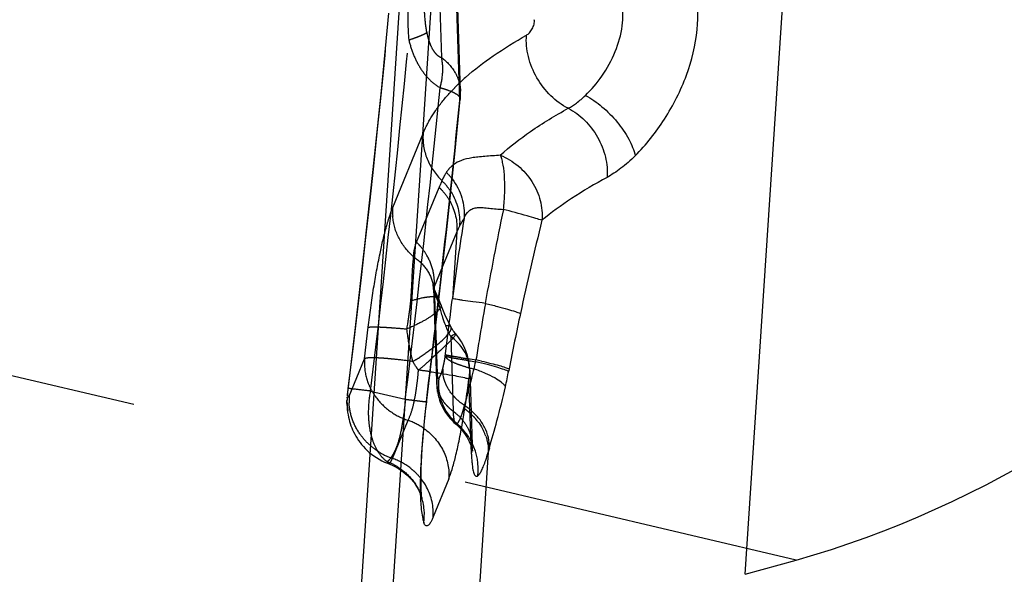
# Model space of a CAD drawing. Units: millimetres. Extents: x 0 to 420, y 0 to 297.
# Drawn here: x 388 to 395, y 161 to 165 of the extents above; entities that cross this region are included whole.
import ezdxf

# ---------------------------------------------------------------- set-up
doc = ezdxf.new("R2010")
doc.units = ezdxf.units.MM
doc.header["$LTSCALE"] = 23.1
doc.linetypes.add('DOT', pattern=[0.2, 0.1, -0.1])
doc.linetypes.add('HIDDEN', pattern=[0.2, 0.1, -0.1])
for name, color, linetype in [('607102895-000_CL', 7, 'CONTINUOUS'), ('607102895-000_HL', 7, 'CONTINUOUS'), ('DEFAULT_2', 6, 'HIDDEN')]:
    doc.layers.add(name, color=color, linetype=linetype)

msp = doc.modelspace()

# ---------------------------------------------------------------- linework, layer by layer
at = {"layer": '607102895-000_CL', "color": 9, "linetype": 'CONTINUOUS'}
for p, q in [((390.4081, 158.6735), (392.9969, 198.3065)), ((392.7658, 198.0862), (390.1951, 158.7286)), ((392.9759, 161.4659), (393.4791, 169.1687)), ((391.0373, 164.6857), (390.9789, 166.4541)), ((391.0407, 164.6945), (391.0373, 164.6857)), ((391.0407, 164.6946), (391.0407, 164.6945)), ((391.017, 163.7928), (390.9207, 163.5578)), ((391.017, 163.7928), (390.9873, 163.3384)), ((390.982, 163.2959), (390.986, 163.3275)), ((390.986, 163.3275), (390.9873, 163.3384)), ((390.9715, 163.211), (390.982, 163.2959)), ((390.9663, 163.1688), (390.9715, 163.211)), ((391.1449, 162.9099), (391.1473, 162.9232)), ((391.3724, 162.8619), (391.3696, 162.8472)), ((391.1166, 162.2832), (391.0998, 162.792)), ((390.8129, 162.6378), (390.8105, 162.6382)), ((391.1218, 162.3447), (391.1218, 162.3432)), ((391.238, 162.3235), (391.2304, 162.2963)), ((391.2304, 162.2963), (391.1031, 160.3478)), ((390.9625, 162.1144), (390.8565, 161.8554)), ((390.7735, 162.0029), (390.7737, 162.0024))]:
    msp.add_line(p, q, dxfattribs=at)
at = {"layer": '607102895-000_CL', "color": 10, "linetype": 'CONTINUOUS'}
for p, q in [((391.0424, 164.7471), (390.9837, 166.5258)), ((391.0029, 164.321), (391.0407, 164.6945)), ((390.9486, 163.809), (391.0029, 164.321)), ((390.8907, 163.293), (390.9486, 163.809)), ((390.9089, 163.2996), (390.8982, 163.3277)), ((390.8075, 162.5923), (390.8907, 163.293)), ((390.9176, 163.2759), (390.9093, 163.2996)), ((390.9354, 163.231), (390.9176, 163.2759)), ((390.9551, 163.1878), (390.9354, 163.231)), ((390.978, 163.1449), (390.9551, 163.1878)), ((391.105, 162.8535), (391.1218, 162.3447)), ((391.1218, 162.3432), (391.122, 162.3387)), ((392.9759, 161.4659), (393.3218, 161.5628))]:
    msp.add_line(p, q, dxfattribs=at)
for points in [[(391.0104, 163.0987), (391.0046, 163.1058), (390.9989, 163.1132), (390.9933, 163.1209), (390.988, 163.1288), (390.9829, 163.1368), (390.978, 163.1449)], [(390.7759, 162.1865), (390.7775, 162.2282), (390.7797, 162.2734), (390.7826, 162.3207), (390.7861, 162.3704), (390.7903, 162.423), (390.7952, 162.4766), (390.8008, 162.5316), (390.8075, 162.5923)], [(391.1228, 162.3096), (391.1237, 162.3055), (391.1241, 162.3033), (391.1239, 162.3051), (391.1234, 162.3116), (391.1227, 162.3226), (391.122, 162.3387)], [(390.7747, 162.0853), (390.7746, 162.1155), (390.775, 162.149), (390.7759, 162.1865)], [(390.781, 161.9785), (390.7811, 161.9779), (390.7806, 161.9808), (390.7796, 161.9885), (390.7784, 162.0002), (390.7772, 162.0158), (390.7761, 162.0355), (390.7752, 162.0586), (390.7747, 162.0853)], [(390.7737, 162.0024), (390.7754, 161.9976), (390.779, 161.9863), (390.7807, 161.9798), (390.781, 161.9785)]]:
    msp.add_lwpolyline(points, dxfattribs=at)
at = {"layer": '607102895-000_CL', "color": 9, "linetype": 'CONTINUOUS'}
for centre, radius, start, end in [((392.1284, 163.6556), 1.5851, 131.54276, 133.40622), ((390.7763, 164.7383), 0.2662, 348.59993, 1.87204), ((302.7908, 173.4236), 88.678, 353.014188, 354.345193), ((410.2057, 159.9705), 19.2863, 168.10807, 170.03912), ((407.7899, 161.1811), 16.9405, 170.82004, 172.68385), ((413.1301, 158.5677), 22.1784, 166.16583, 167.84307), ((391.4277, 163.6218), 0.4449, 151.87201, 157.40065), ((390.7757, 163.3664), 0.1585, 314.46891, 317.58818), ((392.2258, 163.6315), 1.3714, 195.75874, 197.33817), ((427.2865, 157.101), 36.6052, 170.24001, 170.64547), ((408.5035, 159.5693), 17.4446, 167.85888, 169.12058), ((391.697, 163.4538), 0.8135, 200.32125, 201.54862), ((427.8043, 157.0157), 37.13, 170.64538, 170.84508), ((403.181, 149.7225), 18.0726, 132.82777, 133.02956), ((392.508, 172.957), 10.1256, 261.9753, 262.27694), ((392.1029, 169.5277), 6.6867, 261.35158, 261.76608), ((389.5616, 163.2365), 1.617, 346.56756, 348.34831), ((389.9925, 157.8377), 5.215, 76.79651, 77.20687), ((390.8375, 162.8447), 0.2675, 348.62604, 1.86478), ((391.4244, 164.0716), 1.2451, 255.28992, 256.52837), ((388.733, 163.4153), 2.4643, 346.67035, 346.99942), ((387.9658, 163.5063), 3.467, 347.22421, 349.04034), ((382.0821, 163.9589), 9.0929, 352.11809, 352.6266), ((390.8311, 162.2466), 0.4176, 44.46796, 47.10471), ((390.8431, 162.2583), 0.4008, 38.59346, 44.47581), ((390.8752, 162.2925), 0.3727, 33.47627, 39.58517), ((390.9003, 162.3088), 0.3427, 27.04498, 33.52153), ((390.9019, 162.2964), 0.3305, 19.2702, 25.95894), ((390.8543, 162.3361), 0.2675, 348.59934, 1.51642), ((390.858, 162.336), 0.2639, 1.88633, 4.0477), ((390.7621, 162.1795), 0.4007, 353.73307, 26.11272), ((392.4061, 162.3256), 1.2902, 181.88175, 182.78183), ((392.1681, 162.3142), 1.0519, 182.79343, 183.90644), ((391.9372, 162.2987), 0.8205, 183.9234, 185.34048), ((390.4623, 161.8689), 0.3977, 28.5006, 38.15358), ((390.4182, 161.8723), 0.3785, 4.68616, 20.1157), ((391.8153, 162.0189), 1.0454, 184.09723, 186.21392), ((390.4132, 161.8721), 0.3836, 351.69683, 4.65731)]:
    msp.add_arc(centre, radius, start, end, dxfattribs=at)
at = {"layer": '607102895-000_CL', "color": 10, "linetype": 'CONTINUOUS'}
for centre, radius, start, end in [((390.6422, 164.7339), 0.4004, 354.36459, 1.88666), ((390.7063, 162.8403), 0.3989, 1.89392, 40.38512)]:
    msp.add_arc(centre, radius, start, end, dxfattribs=at)
msp.add_ellipse((393.6755, 166.9776), major_axis=(4.2508, 4.7529), ratio=0.706821, start_param=-2.304923, end_param=-0.943566, dxfattribs=at)
at = {"layer": '607102895-000_CL', "color": 9, "linetype": 'CONTINUOUS'}
for points, knots in [([(392.2284, 164.3092), (392.3036, 164.384), (392.4394, 164.5564), (392.5855, 164.8477), (392.6615, 165.153), (392.6559, 165.3576), (392.6353, 165.4498)], [0, 0, 0, 0, 0.253758, 0.520245, 0.773977, 1, 1, 1, 1]), ([(391.8901, 164.7192), (391.9317, 164.7591), (392.01, 164.8522), (392.0984, 165.0119), (392.1479, 165.1851), (392.1453, 165.3035), (392.1319, 165.3568)], [0, 0, 0, 0, 0.244127, 0.511571, 0.767306, 1, 1, 1, 1]), ([(391.4902, 165.1285), (391.4977, 165.1332), (391.5129, 165.1457), (391.5303, 165.1717), (391.5425, 165.2016), (391.5449, 165.2238), (391.5429, 165.2337)], [0, 0, 0, 0, 0.214477, 0.474039, 0.754568, 1, 1, 1, 1]), ([(391.0772, 164.842), (391.1364, 164.8946), (391.2698, 164.9971), (391.413, 165.0852), (391.4902, 165.1285)], [0, 0, 0, 0, 0.472002, 1, 1, 1, 1]), ([(391.7738, 164.6319), (391.7302, 164.6534), (391.648, 164.7138), (391.555, 164.8357), (391.497, 164.978), (391.4866, 165.0799), (391.4902, 165.1285)], [0, 0, 0, 0, 0.242177, 0.499221, 0.756568, 1, 1, 1, 1]), ([(391.7737, 164.6316), (391.793, 164.6421), (391.8338, 164.669), (391.8708, 164.7008), (391.8901, 164.7192)], [0, 0, 0, 0, 0.451594, 1, 1, 1, 1]), ([(391.8901, 164.7192), (391.9302, 164.6978), (392.0079, 164.6433), (392.1072, 164.5426), (392.174, 164.446), (392.2114, 164.3668), (392.224, 164.328), (392.2284, 164.3092)], [0, 0, 0, 0, 0.250886, 0.518455, 0.776073, 0.893479, 1, 1, 1, 1]), ([(391.0392, 164.7037), (391.0395, 164.703), (391.0405, 164.7001), (391.0409, 164.6969), (391.0407, 164.6946)], [0, 0, 0, 0, 0.26423, 1, 1, 1, 1]), ([(391.3125, 164.3124), (391.3769, 164.3713), (391.5256, 164.4862), (391.6861, 164.5834), (391.7737, 164.6316)], [0, 0, 0, 0, 0.466163, 1, 1, 1, 1]), ([(391.7737, 164.6316), (391.8145, 164.6113), (391.8913, 164.554), (391.978, 164.4386), (392.0317, 164.3041), (392.0412, 164.2082), (392.0377, 164.1623)], [0, 0, 0, 0, 0.241358, 0.498315, 0.756199, 1, 1, 1, 1]), ([(391.3125, 164.3124), (391.2773, 164.3102), (391.2266, 164.307), (391.162, 164.301), (391.1085, 164.2942), (391.0512, 164.2811), (391.0111, 164.2606), (390.9949, 164.2487)], [0, 0, 0, 0, 0.322552, 0.464598, 0.594195, 0.815924, 1, 1, 1, 1]), ([(391.3125, 164.3124), (391.3162, 164.3026), (391.3229, 164.2808), (391.3335, 164.2295), (391.3408, 164.1534), (391.3413, 164.0527), (391.3363, 163.9816), (391.3325, 163.945)], [0, 0, 0, 0, 0.084837, 0.184616, 0.42354, 0.701815, 1, 1, 1, 1]), ([(391.3125, 164.3124), (391.3559, 164.2953), (391.4382, 164.2457), (391.5173, 164.1557), (391.5621, 164.0721), (391.5926, 163.9852), (391.5991, 163.9155), (391.595, 163.8709)], [0, 0, 0, 0, 0.250784, 0.506392, 0.63368, 0.759002, 1, 1, 1, 1]), ([(392.2284, 164.3092), (392.2127, 164.2936), (392.1813, 164.2643), (392.1333, 164.2243), (392.0856, 164.1905), (392.0534, 164.1713), (392.0377, 164.1623)], [0, 0, 0, 0, 0.274343, 0.5338, 0.775314, 1, 1, 1, 1]), ([(390.9855, 164.1516), (391.0147, 164.1133), (391.0597, 164.0272), (391.0704, 163.9303), (391.0664, 163.8837)], [0, 0, 0, 0, 0.507682, 1, 1, 1, 1]), ([(392.0377, 164.1623), (391.9548, 164.1176), (391.8021, 164.0279), (391.6585, 163.9239), (391.595, 163.8709)], [0, 0, 0, 0, 0.53228, 1, 1, 1, 1]), ([(390.9765, 164.0651), (390.9985, 164.0303), (391.0316, 163.9544), (391.0387, 163.8716), (391.0354, 163.8316)], [0, 0, 0, 0, 0.505896, 1, 1, 1, 1]), ([(390.9694, 164.0015), (390.9873, 163.9698), (391.0141, 163.9016), (391.0198, 163.8284), (391.017, 163.7928)], [0, 0, 0, 0, 0.505383, 1, 1, 1, 1]), ([(391.0664, 163.8837), (391.0737, 163.903), (391.0901, 163.931), (391.1267, 163.952), (391.1597, 163.9588), (391.1973, 163.9574), (391.2388, 163.9522), (391.2844, 163.9474), (391.3161, 163.9454), (391.3325, 163.945)], [0, 0, 0, 0, 0.206177, 0.306399, 0.415396, 0.540084, 0.681415, 0.835762, 1, 1, 1, 1]), ([(391.595, 163.8709), (391.5814, 163.8753), (391.5478, 163.8855), (391.4604, 163.9105), (391.3864, 163.9306), (391.3325, 163.945)], [0, 0, 0, 0, 0.157685, 0.386039, 1, 1, 1, 1]), ([(391.0664, 163.8837), (391.0635, 163.8794), (391.0526, 163.8624), (391.0425, 163.8448), (391.0354, 163.8316)], [0, 0, 0, 0, 0.255729, 1, 1, 1, 1]), ([(390.8913, 163.3159), (390.8925, 163.3154), (390.8967, 163.3134), (390.9007, 163.3109), (390.9032, 163.3086)], [0, 0, 0, 0, 0.275497, 1, 1, 1, 1]), ([(390.9032, 163.3086), (390.9039, 163.308), (390.9064, 163.3054), (390.9083, 163.3022), (390.9092, 163.2997)], [0, 0, 0, 0, 0.264444, 1, 1, 1, 1]), ([(391.2111, 163.3064), (391.1831, 163.31), (391.1322, 163.3167), (391.0724, 163.3249), (391.0336, 163.3306), (391.0127, 163.3337), (390.9979, 163.3362), (390.9901, 163.3377), (390.9873, 163.3384)], [0, 0, 0, 0, 0.375217, 0.681248, 0.80092, 0.894917, 0.961693, 1, 1, 1, 1]), ([(390.9092, 163.2996), (390.9101, 163.2969), (390.911, 163.2887), (390.9051, 163.2743), (390.8974, 163.2647), (390.8927, 163.2595)], [0, 0, 0, 0, 0.189145, 0.533731, 1, 1, 1, 1]), ([(391.2111, 163.3064), (391.2383, 163.2997), (391.2886, 163.2869), (391.3567, 163.2685), (391.4089, 163.2529), (391.4379, 163.2431), (391.449, 163.2383)], [0, 0, 0, 0, 0.339469, 0.62942, 0.853415, 1, 1, 1, 1]), ([(390.8574, 163.0061), (390.875, 163.0195), (390.9062, 163.0445), (390.9447, 163.0805), (390.9678, 163.1076), (390.9777, 163.126), (390.9798, 163.1339), (390.9798, 163.1373)], [0, 0, 0, 0, 0.363691, 0.656692, 0.868693, 0.943649, 1, 1, 1, 1]), ([(390.9579, 163.1539), (390.9566, 163.154), (390.951, 163.1542), (390.9454, 163.1538), (390.9411, 163.1534)], [0, 0, 0, 0, 0.224573, 1, 1, 1, 1]), ([(390.978, 163.1449), (390.9772, 163.1462), (390.9721, 163.152), (390.9639, 163.1534), (390.9579, 163.1539)], [0, 0, 0, 0, 0.203288, 1, 1, 1, 1]), ([(390.9798, 163.1373), (390.9798, 163.138), (390.9797, 163.1406), (390.9789, 163.1432), (390.978, 163.1449)], [0, 0, 0, 0, 0.267862, 1, 1, 1, 1]), ([(390.9873, 163.0665), (390.9846, 163.0636), (390.9721, 163.0502), (390.9592, 163.0374), (390.9488, 163.0274)], [0, 0, 0, 0, 0.213061, 1, 1, 1, 1]), ([(390.9756, 163.0828), (390.9796, 163.0852), (390.9869, 163.0895), (390.9965, 163.095), (391.0033, 163.0983), (391.0072, 163.0998), (391.0087, 163.0998)], [0, 0, 0, 0, 0.381697, 0.676076, 0.881727, 1, 1, 1, 1]), ([(391.01, 163.0993), (391.0108, 163.0984), (391.0092, 163.0939), (391.0053, 163.0879), (390.9975, 163.0778), (390.9911, 163.0706), (390.9873, 163.0665)], [0, 0, 0, 0, 0.087143, 0.278505, 0.583092, 1, 1, 1, 1]), ([(391.1049, 162.8535), (391.1043, 162.8739), (391.098, 162.9152), (391.0664, 162.9945), (391.0228, 163.0451), (390.989, 163.0725)], [0, 0, 0, 0, 0.241336, 0.486588, 1, 1, 1, 1]), ([(390.9488, 163.0274), (390.9448, 163.0235), (390.9271, 163.0066), (390.9091, 162.9899), (390.8953, 162.977)], [0, 0, 0, 0, 0.22766, 1, 1, 1, 1]), ([(391.3689, 162.8436), (391.3648, 162.8458), (391.3549, 162.8503), (391.3287, 162.8602), (391.2845, 162.874), (391.2199, 162.8917), (391.1716, 162.9036), (391.1453, 162.9099)], [0, 0, 0, 0, 0.058856, 0.139177, 0.360448, 0.65259, 1, 1, 1, 1]), ([(391.1837, 162.9148), (391.2058, 162.9096), (391.2463, 162.8998), (391.3006, 162.8856), (391.3415, 162.8735), (391.364, 162.8658), (391.3724, 162.8619)], [0, 0, 0, 0, 0.347626, 0.637848, 0.858332, 1, 1, 1, 1]), ([(390.8377, 162.8421), (390.8676, 162.8378), (390.9227, 162.8294), (390.9965, 162.8169), (391.0471, 162.8071), (391.077, 162.7999), (391.0882, 162.7967), (391.0928, 162.7951)], [0, 0, 0, 0, 0.34925, 0.644005, 0.865549, 0.944271, 1, 1, 1, 1]), ([(391.1081, 162.7561), (391.11, 162.7634), (391.1178, 162.7937), (391.1254, 162.824), (391.1309, 162.8471)], [0, 0, 0, 0, 0.240901, 1, 1, 1, 1]), ([(391.3471, 162.7404), (391.3443, 162.7454), (391.3363, 162.7556), (391.3131, 162.7767), (391.2712, 162.8032), (391.2083, 162.8335), (391.1603, 162.8518), (391.1341, 162.8609)], [0, 0, 0, 0, 0.069601, 0.155741, 0.378906, 0.664596, 1, 1, 1, 1]), ([(391.0928, 162.7951), (391.0935, 162.7948), (391.0959, 162.7939), (391.0983, 162.7929), (391.0998, 162.792)], [0, 0, 0, 0, 0.307413, 1, 1, 1, 1]), ([(391.0559, 162.4968), (391.0589, 162.5141), (391.0709, 162.5857), (391.0815, 162.6575), (391.0891, 162.712)], [0, 0, 0, 0, 0.241708, 1, 1, 1, 1]), ([(391.238, 162.3235), (391.2555, 162.3851), (391.2946, 162.5231), (391.3295, 162.6622), (391.3469, 162.7396)], [0, 0, 0, 0, 0.446405, 1, 1, 1, 1]), ([(390.8105, 162.6382), (390.8002, 162.5526), (390.7837, 162.3906), (390.7732, 162.228), (390.7706, 162.1514)], [0, 0, 0, 0, 0.529488, 1, 1, 1, 1]), ([(391.1624, 162.5299), (391.1588, 162.5343), (391.1439, 162.5516), (391.1275, 162.5676), (391.1145, 162.5789)], [0, 0, 0, 0, 0.246473, 1, 1, 1, 1]), ([(391.1564, 162.5084), (391.1606, 162.5031), (391.1766, 162.4818), (391.1904, 162.4589), (391.1991, 162.4411)], [0, 0, 0, 0, 0.254393, 1, 1, 1, 1]), ([(390.7937, 162.4567), (390.8215, 162.437), (390.8722, 162.3911), (390.9285, 162.3066), (390.9609, 162.2123), (390.965, 162.1464), (390.9625, 162.1143)], [0, 0, 0, 0, 0.257044, 0.509596, 0.75727, 1, 1, 1, 1]), ([(390.9625, 162.1144), (390.971, 162.135), (390.9878, 162.1844), (391.0108, 162.2703), (391.0342, 162.3769), (391.0486, 162.4549), (391.0559, 162.4968)], [0, 0, 0, 0, 0.169927, 0.396135, 0.676316, 1, 1, 1, 1]), ([(391.2383, 162.3244), (391.2391, 162.348), (391.234, 162.3968), (391.2168, 162.4426), (391.2055, 162.4646)], [0, 0, 0, 0, 0.488723, 1, 1, 1, 1]), ([(391.2139, 162.4055), (391.217, 162.3966), (391.2276, 162.3612), (391.2316, 162.3238), (391.2304, 162.2963)], [0, 0, 0, 0, 0.255605, 1, 1, 1, 1]), ([(391.1603, 162.1356), (391.165, 162.1394), (391.1745, 162.1508), (391.1871, 162.1733), (391.2007, 162.2046), (391.2092, 162.2286), (391.2137, 162.242)], [0, 0, 0, 0, 0.150349, 0.363628, 0.646608, 1, 1, 1, 1]), ([(391.2137, 162.242), (391.2151, 162.2462), (391.221, 162.2642), (391.2264, 162.2823), (391.2304, 162.2963)], [0, 0, 0, 0, 0.233507, 1, 1, 1, 1]), ([(391.1203, 162.2224), (391.1217, 162.207), (391.1243, 162.1858), (391.1302, 162.1605), (391.1349, 162.1474), (391.14, 162.1381), (391.1463, 162.1323), (391.154, 162.1315), (391.1583, 162.1341), (391.1603, 162.1356)], [0, 0, 0, 0, 0.422385, 0.581759, 0.707399, 0.801698, 0.870824, 0.929758, 1, 1, 1, 1]), ([(390.7706, 162.1514), (390.7693, 162.113), (390.7681, 162.0439), (390.7704, 161.9747), (390.7726, 161.9442)], [0, 0, 0, 0, 0.557221, 1, 1, 1, 1]), ([(390.8565, 161.8554), (390.8591, 161.89), (390.854, 161.9611), (390.8287, 162.0276), (390.8118, 162.0587)], [0, 0, 0, 0, 0.494803, 1, 1, 1, 1]), ([(390.7761, 161.9058), (390.7779, 161.8888), (390.7821, 161.8588), (390.7888, 161.8293), (390.7928, 161.8167)], [0, 0, 0, 0, 0.564486, 1, 1, 1, 1]), ([(390.8565, 161.8554), (390.8534, 161.8479), (390.8476, 161.8346), (390.8384, 161.8173), (390.8297, 161.8047), (390.8215, 161.7966), (390.8126, 161.7931), (390.804, 161.7965), (390.7976, 161.8051), (390.7944, 161.8124), (390.7928, 161.8167)], [0, 0, 0, 0, 0.219594, 0.398235, 0.536384, 0.638078, 0.712546, 0.782078, 0.873228, 1, 1, 1, 1])]:
    msp.add_open_spline(points, degree=3, knots=knots, dxfattribs=at)
msp.add_open_spline([(390.9167, 163.2228), (390.9221, 163.2055), (390.9279, 163.1883), (390.9342, 163.1713)], degree=3, dxfattribs=at)
at = {"layer": '607102895-000_HL', "color": 6, "linetype": 'HIDDEN'}
for p, q in [((390.8551, 163.4368), (390.8562, 163.4312)), ((390.8571, 163.429), (390.856, 163.433)), ((390.859, 163.4231), (390.8571, 163.429)), ((390.8581, 163.411), (390.8791, 162.7748)), ((390.8733, 163.3843), (390.8687, 163.3957)), ((390.8982, 163.3277), (390.8934, 163.339)), ((390.3271, 163.1418), (390.2763, 162.7192)), ((390.8848, 162.8132), (390.8823, 162.7957)), ((390.2752, 162.7091), (390.275, 162.7063)), ((390.2763, 162.7192), (390.2752, 162.7091)), ((390.2775, 162.7288), (390.28, 162.7284)), ((390.8857, 162.7077), (390.8878, 162.696)), ((390.2717, 162.6493), (390.2715, 162.6444)), ((390.2717, 162.6495), (390.2716, 162.6473)), ((390.2718, 162.6517), (390.2717, 162.6495)), ((390.2717, 162.6498), (390.2718, 162.6505)), ((390.2725, 162.6726), (390.2722, 162.6682)), ((390.2724, 162.6718), (390.2724, 162.672)), ((390.8878, 162.696), (390.8908, 162.682)), ((390.8908, 162.682), (390.8948, 162.6664)), ((390.2722, 162.6234), (390.2719, 162.6197)), ((390.2723, 162.6033), (390.2737, 162.5877)), ((390.2734, 162.6136), (390.2724, 162.6218)), ((390.2737, 162.5877), (390.2761, 162.5671)), ((390.2761, 162.5671), (390.2791, 162.549)), ((390.2791, 162.549), (390.2821, 162.533)), ((390.9979, 162.497), (391.0081, 162.488)), ((390.3827, 162.3339), (390.3954, 162.3204)), ((390.6218, 162.1845), (390.6531, 162.1629))]:
    msp.add_line(p, q, dxfattribs=at)
for points in [[(390.5545, 165.2782), (390.503, 164.7494), (390.4478, 164.2164), (390.3891, 163.6798), (390.3271, 163.1418)], [(390.856, 163.433), (390.8555, 163.4348), (390.8556, 163.4341), (390.8564, 163.4304), (390.8567, 163.4287)], [(390.8562, 163.4312), (390.8567, 163.4284), (390.857, 163.4262), (390.8573, 163.4235), (390.8576, 163.4201), (390.8579, 163.4166), (390.8581, 163.4129)], [(390.8687, 163.3957), (390.8648, 163.406), (390.8615, 163.4154), (390.859, 163.4231)], [(390.8932, 163.3386), (390.8864, 163.3538), (390.8791, 163.3704), (390.8733, 163.3843)], [(390.8823, 162.7957), (390.8824, 162.7303), (390.8865, 162.7041), (390.8859, 162.7067), (390.8857, 162.7077)], [(390.2713, 162.6388), (390.2713, 162.6361), (390.2713, 162.6333), (390.2714, 162.6305), (390.2714, 162.6277), (390.2716, 162.6249)], [(390.2715, 162.627), (390.2714, 162.6358), (390.2715, 162.6425), (390.2716, 162.647), (390.2717, 162.6489), (390.2717, 162.649), (390.2717, 162.6489)], [(390.2724, 162.6718), (390.272, 162.6662), (390.272, 162.6642), (390.2719, 162.6623), (390.2719, 162.6604), (390.2718, 162.6583), (390.2719, 162.6561), (390.2719, 162.6539), (390.272, 162.6515)], [(390.2722, 162.6651), (390.2722, 162.6664), (390.2723, 162.6676), (390.2723, 162.6689), (390.2724, 162.6704)], [(390.2739, 162.6948), (390.2737, 162.6923), (390.2735, 162.69), (390.2734, 162.6875), (390.2732, 162.6845), (390.2729, 162.6809), (390.2728, 162.6773)], [(390.2747, 162.7037), (390.2744, 162.7009), (390.2743, 162.6987), (390.2741, 162.6969)], [(390.8948, 162.6664), (390.9003, 162.6485), (390.9075, 162.6291), (390.9154, 162.6111), (390.9228, 162.5959), (390.9303, 162.5821)], [(390.2718, 162.6312), (390.2717, 162.6324), (390.2715, 162.6309), (390.2715, 162.627)], [(390.2718, 162.6312), (390.2717, 162.622), (390.2719, 162.6191)], [(390.2719, 162.6197), (390.2719, 162.6132), (390.2723, 162.6033)], [(390.272, 162.6277), (390.2721, 162.6162), (390.2724, 162.6133), (390.2726, 162.6104), (390.273, 162.6074), (390.2734, 162.6044), (390.2738, 162.6013), (390.2742, 162.5982), (390.2748, 162.595), (390.2753, 162.5917)], [(390.2753, 162.5917), (390.276, 162.5884), (390.2767, 162.5849), (390.2775, 162.5814), (390.2783, 162.5777)], [(390.9303, 162.5821), (390.9388, 162.568), (390.9487, 162.5531)], [(390.2821, 162.533), (390.2853, 162.5185), (390.2891, 162.5043)], [(390.9487, 162.5531), (390.9598, 162.5382), (390.9718, 162.5238), (390.9845, 162.5101), (390.9979, 162.497)], [(390.2891, 162.5043), (390.2935, 162.4898), (390.2983, 162.4756)], [(390.2983, 162.4756), (390.3038, 162.4612), (390.3098, 162.4469), (390.3164, 162.4327), (390.3237, 162.4184), (390.3317, 162.4041), (390.3403, 162.3899)], [(391.0083, 162.4878), (391.0143, 162.4826), (391.044, 162.4532), (391.0684, 162.4232)], [(390.3403, 162.3899), (390.3498, 162.3757), (390.36, 162.3616), (390.3709, 162.3477), (390.3827, 162.3339)], [(391.0684, 162.4232), (391.0875, 162.3943), (391.1018, 162.3674), (391.1122, 162.3436), (391.1188, 162.3245), (391.1223, 162.312), (391.1228, 162.3096)], [(390.3954, 162.3204), (390.4089, 162.3072), (390.4232, 162.2943), (390.4385, 162.2818), (390.4546, 162.2699), (390.4715, 162.2585), (390.4892, 162.2478), (390.5078, 162.2378), (390.527, 162.2287), (390.5468, 162.2204), (390.5526, 162.2182)], [(390.5526, 162.2182), (390.5871, 162.2035), (390.6218, 162.1845)], [(390.6531, 162.1629), (390.6811, 162.1393), (390.7057, 162.1142), (390.7266, 162.0886), (390.7441, 162.0629), (390.7582, 162.0379), (390.7685, 162.0156), (390.7735, 162.0029)]]:
    msp.add_lwpolyline(points, dxfattribs=at)
for centre, radius, start, end in [((390.5893, 163.3809), 0.2716, 4.2647, 10.15607), ((391.1105, 162.7824), 0.2315, 176.02003, 189.24836), ((391.1138, 162.7821), 0.2348, 168.59154, 176.00267), ((391.1625, 162.8114), 0.2918, 219.23423, 225.64895), ((391.1764, 162.8257), 0.3117, 225.65328, 231.79166)]:
    msp.add_arc(centre, radius, start, end, dxfattribs=at)
for points, knots in [([(390.7242, 163.6221), (390.7571, 163.6003), (390.815, 163.5464), (390.8474, 163.4737), (390.8551, 163.4369)], [0, 0, 0, 0, 0.512035, 1, 1, 1, 1]), ([(390.4318, 162.7105), (390.3974, 162.7146), (390.3468, 162.7207), (390.2963, 162.7269), (390.2801, 162.7286)], [0, 0, 0, 0, 0.680528, 1, 1, 1, 1]), ([(390.882, 162.7452), (390.8829, 162.7396), (390.8874, 162.7173), (390.8951, 162.6956), (390.9025, 162.6802)], [0, 0, 0, 0, 0.248112, 1, 1, 1, 1]), ([(390.9025, 162.6802), (390.9048, 162.6755), (390.9144, 162.6567), (390.9264, 162.6392), (390.9365, 162.6269)], [0, 0, 0, 0, 0.246677, 1, 1, 1, 1])]:
    msp.add_open_spline(points, degree=3, knots=knots, dxfattribs=at)
at = {"layer": 'DEFAULT_2', "color": 6, "linetype": 'DOT'}
for p, q in [((393.3218, 161.5628), (361.3558, 169.0719)), ((390.8546, 166.7449), (390.913, 164.9765)), ((390.5819, 163.9567), (390.7884, 164.4609)), ((390.7443, 163.7214), (390.8971, 164.0947)), ((390.9207, 163.5578), (390.8641, 163.4195)), ((390.8581, 163.4115), (390.8584, 163.4146)), ((390.8581, 163.411), (390.8581, 163.4115)), ((390.8584, 163.408), (390.8581, 163.411)), ((390.8641, 163.4195), (390.8836, 162.8286)), ((390.8931, 163.3389), (390.8932, 163.3386)), ((390.6836, 163.1653), (390.6869, 163.1861)), ((390.3911, 162.9305), (390.4159, 163.1441)), ((390.6791, 163.1354), (390.681, 163.1481)), ((390.681, 163.1481), (390.6836, 163.1653)), ((390.9387, 162.9476), (390.961, 163.1266)), ((390.961, 163.1266), (390.9663, 163.1688)), ((390.9756, 163.0828), (390.9924, 162.5741)), ((390.2868, 162.6758), (390.3911, 162.9305)), ((390.9464, 162.9543), (390.9397, 162.9561)), ((390.4318, 162.7105), (390.6676, 162.6551)), ((391.07, 162.6129), (391.0825, 162.6589)), ((390.5802, 162.2531), (390.6863, 162.5121)), ((391.0081, 162.488), (391.0083, 162.4878))]:
    msp.add_line(p, q, dxfattribs=at)
for centre, radius, start, end in [((300.994, 173.722), 89.9603, 352.980664, 355.561151), ((286.1654, 175.2455), 105.0171, 353.144759, 354.453785), ((392.0041, 163.7845), 1.406, 134.94544, 135.66339), ((392.0478, 163.7406), 1.468, 133.40044, 134.94294), ((310.8604, 172.6231), 80.4272, 352.880549, 354.397835), ((390.6462, 163.8929), 0.4267, 37.32067, 45.26886), ((391.8748, 163.6944), 1.0564, 155.09479, 157.7349), ((390.6246, 163.8424), 0.4164, 32.32343, 45.47772), ((390.9548, 163.9278), 0.374, 175.58131, 184.555), ((390.4564, 163.4224), 0.415, 40.79132, 46.07978), ((390.4673, 163.4313), 0.401, 29.99718, 40.84926), ((390.5107, 163.4466), 0.3545, 355.61192, 7.35164), ((390.7589, 162.7879), 0.366, 51.05027, 53.70244), ((390.2301, 163.0423), 0.7146, 347.69422, 349.21256), ((390.0472, 163.0774), 0.9009, 349.19813, 351.71771), ((392.0962, 170.0317), 7.1715, 261.57911, 261.97069), ((388.7805, 163.0023), 1.982, 354.22273, 355.69142), ((389.755, 155.3815), 7.5387, 81.74296, 82.36284), ((390.4508, 162.9865), 0.4869, 343.91849, 345.23505), ((390.2813, 163.0317), 0.6623, 345.18677, 347.64611), ((391.1456, 162.8552), 0.2239, 178.05602, 185.86855), ((391.2404, 162.7586), 0.3484, 173.70587, 229.98749), ((391.1546, 162.856), 0.233, 185.83728, 188.13247), ((383.6325, 164.6756), 7.7181, 344.85351, 345.59946), ((390.6544, 162.6472), 0.3688, 175.55575, 179.36178), ((390.66, 162.6471), 0.3744, 179.36305, 182.33692), ((391.185, 162.8363), 0.3254, 231.76199, 233.70227), ((390.3635, 162.7881), 0.7273, 341.55984, 342.95126), ((390.1685, 162.8485), 0.9315, 342.91763, 344.0984), ((382.7184, 164.9776), 8.6798, 344.05604, 344.18995), ((390.8101, 162.2218), 0.4501, 53.21614, 55.60416), ((390.8134, 162.2302), 0.4607, 53.10105, 56.15948), ((390.8173, 162.2314), 0.4381, 47.1403, 53.22546), ((390.822, 162.2416), 0.4464, 49.07461, 53.10809), ((390.5426, 162.1014), 0.435, 54.75065, 70.71306), ((390.8097, 162.3128), 0.318, 34.01417, 40.86955), ((390.7575, 162.1779), 0.4056, 26.12124, 49.9867), ((390.7328, 162.6885), 0.4613, 238.92586, 250.6846), ((390.4375, 161.8444), 0.4329, 53.09843, 70.7426), ((390.4082, 161.8603), 0.3944, 57.18985, 69.91278), ((390.4434, 161.853), 0.4225, 47.02332, 53.04005), ((390.4478, 161.8576), 0.4161, 38.14517, 47.0383)]:
    msp.add_arc(centre, radius, start, end, dxfattribs=at)
for points, knots in [([(390.6975, 165.5482), (390.691, 165.4761), (390.6812, 165.3254), (390.6836, 165.1741), (390.691, 165.0958)], [0, 0, 0, 0, 0.479533, 1, 1, 1, 1]), ([(390.7956, 165.3036), (390.796, 165.2908), (390.7987, 165.2381), (390.8049, 165.1855), (390.8128, 165.1463)], [0, 0, 0, 0, 0.242817, 1, 1, 1, 1]), ([(390.6911, 165.0958), (390.7062, 165.1009), (390.7335, 165.1104), (390.7693, 165.1241), (390.7929, 165.1343), (390.8062, 165.1415), (390.811, 165.1447), (390.8128, 165.1463)], [0, 0, 0, 0, 0.363249, 0.655935, 0.86978, 0.945438, 1, 1, 1, 1]), ([(390.8128, 165.1463), (390.8165, 165.1288), (390.8254, 165.0937), (390.8418, 165.0512), (390.8599, 165.02), (390.8756, 164.9999), (390.8936, 164.9853), (390.9066, 164.9789), (390.913, 164.9765)], [0, 0, 0, 0, 0.261924, 0.529432, 0.66318, 0.789039, 0.900421, 1, 1, 1, 1]), ([(390.6911, 165.0958), (390.6996, 165.0617), (390.7209, 164.9952), (390.7668, 164.9034), (390.827, 164.8261), (390.8772, 164.7868), (390.9035, 164.7718)], [0, 0, 0, 0, 0.26605, 0.52514, 0.771054, 1, 1, 1, 1]), ([(390.9035, 164.7718), (390.9133, 164.8074), (390.9256, 164.8757), (390.9209, 164.9456), (390.913, 164.9765)], [0, 0, 0, 0, 0.536723, 1, 1, 1, 1]), ([(390.913, 164.9765), (390.9505, 164.9489), (390.9992, 164.8967), (391.0347, 164.8128), (391.0417, 164.7689), (391.0424, 164.7471)], [0, 0, 0, 0, 0.514617, 0.759526, 1, 1, 1, 1]), ([(390.8721, 164.615), (390.881, 164.6279), (390.9197, 164.6814), (390.9633, 164.7312), (390.9984, 164.7671)], [0, 0, 0, 0, 0.238418, 1, 1, 1, 1]), ([(390.9035, 164.7718), (390.9212, 164.7669), (390.953, 164.7572), (390.9941, 164.7405), (391.0229, 164.7241), (391.0364, 164.7105), (391.0392, 164.7037)], [0, 0, 0, 0, 0.356314, 0.644664, 0.858172, 1, 1, 1, 1]), ([(390.7884, 164.4609), (390.7936, 164.474), (390.8171, 164.5276), (390.8469, 164.5783), (390.8721, 164.615)], [0, 0, 0, 0, 0.239774, 1, 1, 1, 1]), ([(390.7884, 164.4609), (390.7839, 164.403), (390.8035, 164.2815), (390.8736, 164.1813), (390.917, 164.1397)], [0, 0, 0, 0, 0.491423, 1, 1, 1, 1]), ([(390.9949, 164.2487), (390.9899, 164.2451), (390.9712, 164.2301), (390.9556, 164.2113), (390.9465, 164.1961)], [0, 0, 0, 0, 0.257888, 1, 1, 1, 1]), ([(390.9166, 164.1393), (390.9188, 164.1441), (390.9281, 164.1633), (390.9384, 164.1821), (390.9465, 164.1961)], [0, 0, 0, 0, 0.245226, 1, 1, 1, 1]), ([(390.8971, 164.0947), (390.9043, 164.0878), (390.9317, 164.0595), (390.955, 164.0272), (390.9694, 164.0015)], [0, 0, 0, 0, 0.252254, 1, 1, 1, 1]), ([(390.4159, 163.1441), (390.4262, 163.233), (390.4493, 163.4006), (390.4907, 163.6294), (390.5285, 163.7929), (390.5593, 163.8963), (390.5743, 163.9383), (390.5819, 163.9567)], [0, 0, 0, 0, 0.323136, 0.610532, 0.839206, 0.928222, 1, 1, 1, 1]), ([(390.7242, 163.6221), (390.684, 163.6575), (390.6167, 163.7421), (390.5861, 163.8464), (390.5819, 163.8981)], [0, 0, 0, 0, 0.50759, 1, 1, 1, 1]), ([(390.7241, 163.6221), (390.7243, 163.6311), (390.7265, 163.665), (390.7348, 163.6984), (390.7442, 163.7214)], [0, 0, 0, 0, 0.26603, 1, 1, 1, 1]), ([(390.7048, 163.3242), (390.7073, 163.3551), (390.7105, 163.4001), (390.7133, 163.4582), (390.7151, 163.5083), (390.7179, 163.5627), (390.7222, 163.6038), (390.7242, 163.6221)], [0, 0, 0, 0, 0.31123, 0.452895, 0.584551, 0.814956, 1, 1, 1, 1]), ([(390.8622, 163.492), (390.8607, 163.5041), (390.8519, 163.5528), (390.8331, 163.5996), (390.8145, 163.6318)], [0, 0, 0, 0, 0.247741, 1, 1, 1, 1]), ([(390.8584, 163.4146), (390.8585, 163.415), (390.8589, 163.4163), (390.8598, 163.4175), (390.8605, 163.4182)], [0, 0, 0, 0, 0.276077, 1, 1, 1, 1]), ([(390.8602, 163.4011), (390.86, 163.4017), (390.8593, 163.404), (390.8587, 163.4063), (390.8584, 163.408)], [0, 0, 0, 0, 0.281549, 1, 1, 1, 1]), ([(390.8663, 163.3825), (390.8656, 163.3844), (390.8635, 163.3906), (390.8614, 163.3968), (390.8602, 163.4011)], [0, 0, 0, 0, 0.31137, 1, 1, 1, 1]), ([(390.8919, 163.3133), (390.8869, 163.3259), (390.8787, 163.3491), (390.87, 163.3721), (390.8663, 163.3825)], [0, 0, 0, 0, 0.550944, 1, 1, 1, 1]), ([(390.7018, 163.2938), (390.7024, 163.2976), (390.7035, 163.3052), (390.7041, 163.3154), (390.7046, 163.3217), (390.7048, 163.3242)], [0, 0, 0, 0, 0.377009, 0.752529, 1, 1, 1, 1]), ([(390.7046, 163.3241), (390.7341, 163.3329), (390.7756, 163.344), (390.8273, 163.3519), (390.8489, 163.3531), (390.8583, 163.3527)], [0, 0, 0, 0, 0.588533, 0.81855, 1, 1, 1, 1]), ([(390.8583, 163.3527), (390.8609, 163.3525), (390.8694, 163.3519), (390.878, 163.3502), (390.8835, 163.3477)], [0, 0, 0, 0, 0.296294, 1, 1, 1, 1]), ([(390.8835, 163.3477), (390.8842, 163.3473), (390.8868, 163.346), (390.8892, 163.3442), (390.8906, 163.3426)], [0, 0, 0, 0, 0.272709, 1, 1, 1, 1]), ([(390.8939, 163.3276), (390.8937, 163.3268), (390.8928, 163.3234), (390.8913, 163.3202), (390.89, 163.3178)], [0, 0, 0, 0, 0.227246, 1, 1, 1, 1]), ([(390.8918, 163.3133), (390.895, 163.2997), (390.8997, 163.2816), (390.9046, 163.2636), (390.9059, 163.2591)], [0, 0, 0, 0, 0.748414, 1, 1, 1, 1]), ([(390.8932, 163.3386), (390.8935, 163.3378), (390.8947, 163.3343), (390.8945, 163.3304), (390.8939, 163.3276)], [0, 0, 0, 0, 0.233988, 1, 1, 1, 1]), ([(390.6869, 163.1861), (390.6884, 163.1961), (390.6916, 163.2158), (390.6942, 163.2356), (390.6956, 163.2454)], [0, 0, 0, 0, 0.503722, 1, 1, 1, 1]), ([(390.6956, 163.2454), (390.6967, 163.2536), (390.6985, 163.2657), (390.7006, 163.2818), (390.7012, 163.2898), (390.7018, 163.2938)], [0, 0, 0, 0, 0.505049, 0.753843, 1, 1, 1, 1]), ([(390.8867, 163.2533), (390.8844, 163.251), (390.8738, 163.2411), (390.8622, 163.2322), (390.853, 163.2256)], [0, 0, 0, 0, 0.222997, 1, 1, 1, 1]), ([(390.853, 163.2256), (390.829, 163.2084), (390.7718, 163.1749), (390.7119, 163.1469), (390.6784, 163.1326)], [0, 0, 0, 0, 0.447702, 1, 1, 1, 1]), ([(390.4159, 163.1441), (390.4192, 163.1453), (390.4287, 163.1463), (390.4462, 163.1471), (390.4709, 163.1469), (390.502, 163.1458), (390.5392, 163.1438), (390.5987, 163.1397), (390.6457, 163.1357), (390.6784, 163.1326)], [0, 0, 0, 0, 0.039931, 0.10727, 0.201188, 0.320226, 0.462334, 0.625296, 1, 1, 1, 1]), ([(390.7189, 162.9114), (390.7142, 162.9296), (390.697, 163.0026), (390.6852, 163.0768), (390.6784, 163.1326)], [0, 0, 0, 0, 0.250297, 1, 1, 1, 1]), ([(390.7189, 162.9114), (390.7315, 162.9193), (390.7787, 162.9493), (390.8247, 162.9812), (390.8574, 163.0061)], [0, 0, 0, 0, 0.26471, 1, 1, 1, 1]), ([(390.3911, 162.9305), (390.3875, 162.8863), (390.3945, 162.818), (390.4265, 162.7339), (390.4733, 162.6544), (390.5567, 162.5703), (390.6415, 162.5269), (390.6863, 162.5121)], [0, 0, 0, 0, 0.241753, 0.364923, 0.489563, 0.742723, 1, 1, 1, 1]), ([(390.7189, 162.9114), (390.6788, 162.917), (390.6208, 162.9242), (390.5469, 162.9313), (390.5, 162.9348), (390.4605, 162.9366), (390.4292, 162.9366), (390.4086, 162.9353), (390.3969, 162.9329), (390.3927, 162.9314), (390.3911, 162.9305)], [0, 0, 0, 0, 0.368406, 0.531422, 0.674974, 0.795833, 0.89137, 0.959541, 0.983168, 1, 1, 1, 1]), ([(390.7569, 162.8534), (390.7532, 162.8581), (390.7393, 162.8766), (390.7271, 162.8963), (390.7191, 162.9114)], [0, 0, 0, 0, 0.2588, 1, 1, 1, 1]), ([(390.8487, 162.9337), (390.8415, 162.927), (390.8117, 162.8993), (390.7811, 162.8724), (390.7569, 162.8534)], [0, 0, 0, 0, 0.24155, 1, 1, 1, 1]), ([(390.9386, 162.9475), (390.9399, 162.9441), (390.9449, 162.9369), (390.9617, 162.9223), (390.9948, 162.9047), (391.0462, 162.8849), (391.0862, 162.8732), (391.1083, 162.8674)], [0, 0, 0, 0, 0.057921, 0.134102, 0.347834, 0.640847, 1, 1, 1, 1]), ([(390.9461, 162.9448), (390.9453, 162.945), (390.9427, 162.9458), (390.9402, 162.9467), (390.9386, 162.9475)], [0, 0, 0, 0, 0.312611, 1, 1, 1, 1]), ([(391.0203, 162.9295), (391.005, 162.9321), (390.9801, 162.9368), (390.9553, 162.942), (390.9461, 162.9448)], [0, 0, 0, 0, 0.616635, 1, 1, 1, 1]), ([(391.046, 162.9375), (391.0251, 162.9406), (390.9918, 162.9459), (390.9586, 162.9515), (390.9464, 162.9543)], [0, 0, 0, 0, 0.628632, 1, 1, 1, 1]), ([(391.0975, 162.917), (391.0904, 162.9181), (391.0647, 162.922), (391.039, 162.9262), (391.0203, 162.9295)], [0, 0, 0, 0, 0.272635, 1, 1, 1, 1]), ([(390.8941, 162.7968), (390.8962, 162.7986), (390.9006, 162.8043), (390.9097, 162.8223), (390.915, 162.839), (390.9187, 162.8516)], [0, 0, 0, 0, 0.140998, 0.349134, 1, 1, 1, 1]), ([(390.7406, 162.71), (390.7417, 162.7175), (390.7463, 162.7484), (390.75, 162.7793), (390.7524, 162.8028)], [0, 0, 0, 0, 0.2437, 1, 1, 1, 1]), ([(390.8836, 162.8286), (390.8837, 162.8271), (390.8839, 162.8221), (390.8843, 162.8171), (390.8848, 162.8136)], [0, 0, 0, 0, 0.283409, 1, 1, 1, 1]), ([(390.8848, 162.8136), (390.8851, 162.811), (390.8859, 162.8064), (390.8874, 162.8004), (390.8902, 162.7961), (390.8922, 162.7961)], [0, 0, 0, 0, 0.40094, 0.693044, 1, 1, 1, 1]), ([(390.9373, 162.7712), (390.9357, 162.7754), (390.9299, 162.7923), (390.9258, 162.8099), (390.924, 162.8231)], [0, 0, 0, 0, 0.253961, 1, 1, 1, 1]), ([(390.2868, 162.6758), (390.2861, 162.6744), (390.2852, 162.6725), (390.2837, 162.6704), (390.2828, 162.6695), (390.2817, 162.6691), (390.2808, 162.6697), (390.2801, 162.6709), (390.2791, 162.6734), (390.2783, 162.678), (390.2777, 162.6852), (390.2775, 162.6947), (390.2777, 162.7019), (390.278, 162.7059)], [0, 0, 0, 0, 0.099701, 0.136758, 0.164338, 0.184207, 0.204043, 0.23169, 0.269785, 0.378602, 0.533347, 0.73845, 1, 1, 1, 1]), ([(390.278, 162.7059), (390.2781, 162.7077), (390.2786, 162.7152), (390.2793, 162.7227), (390.28, 162.7284)], [0, 0, 0, 0, 0.234551, 1, 1, 1, 1]), ([(390.4199, 162.5213), (390.4189, 162.5367), (390.4171, 162.5999), (390.4233, 162.6633), (390.4318, 162.7105)], [0, 0, 0, 0, 0.242849, 1, 1, 1, 1]), ([(390.6865, 162.5121), (390.6988, 162.5357), (390.7139, 162.5796), (390.7296, 162.6463), (390.7371, 162.6877), (390.7406, 162.71)], [0, 0, 0, 0, 0.388681, 0.670587, 1, 1, 1, 1]), ([(391.0128, 162.6586), (391.0043, 162.6669), (390.9734, 162.7001), (390.9491, 162.7398), (390.9373, 162.7712)], [0, 0, 0, 0, 0.260834, 1, 1, 1, 1]), ([(390.6676, 162.6551), (390.6645, 162.6134), (390.6547, 162.5356), (390.6421, 162.4582), (390.6343, 162.4225)], [0, 0, 0, 0, 0.53323, 1, 1, 1, 1]), ([(390.6676, 162.6551), (390.6783, 162.6538), (390.6987, 162.6513), (390.7275, 162.6479), (390.7524, 162.6449), (390.7707, 162.6427), (390.7832, 162.6412), (390.7909, 162.6403), (390.7974, 162.6395), (390.8028, 162.6389), (390.807, 162.6384), (390.8098, 162.6381), (390.8114, 162.638), (390.8122, 162.6378), (390.8126, 162.6379), (390.8129, 162.6378), (390.8129, 162.6378)], [0, 0, 0, 0, 0.222487, 0.421139, 0.593468, 0.73744, 0.798229, 0.851271, 0.896428, 0.933578, 0.962601, 0.983377, 0.99065, 0.995845, 0.99896, 1, 1, 1, 1]), ([(391.07, 162.6129), (391.0648, 162.6163), (391.0447, 162.6302), (391.0259, 162.6459), (391.0128, 162.6586)], [0, 0, 0, 0, 0.253809, 1, 1, 1, 1]), ([(390.3584, 162.4206), (390.3367, 162.4518), (390.3019, 162.5196), (390.2875, 162.5947), (390.286, 162.6318)], [0, 0, 0, 0, 0.505535, 1, 1, 1, 1]), ([(390.9924, 162.5741), (390.9914, 162.5588), (390.995, 162.5337), (390.9984, 162.5086), (391.0017, 162.4992)], [0, 0, 0, 0, 0.607305, 1, 1, 1, 1]), ([(390.9924, 162.5741), (390.9977, 162.5701), (391.0184, 162.5541), (391.0374, 162.5357), (391.0502, 162.5209)], [0, 0, 0, 0, 0.25451, 1, 1, 1, 1]), ([(390.4393, 162.4008), (390.4367, 162.4102), (390.4271, 162.4498), (390.4219, 162.4904), (390.4199, 162.5213)], [0, 0, 0, 0, 0.239152, 1, 1, 1, 1]), ([(391.0184, 162.4884), (391.0216, 162.4909), (391.0279, 162.4985), (391.0407, 162.5214), (391.0483, 162.5424), (391.0535, 162.558)], [0, 0, 0, 0, 0.154443, 0.370345, 1, 1, 1, 1]), ([(391.0017, 162.4992), (391.0021, 162.498), (391.0036, 162.4939), (391.0058, 162.49), (391.0081, 162.488)], [0, 0, 0, 0, 0.30826, 1, 1, 1, 1]), ([(391.0083, 162.4878), (391.0096, 162.4867), (391.0134, 162.4853), (391.0169, 162.4871), (391.0184, 162.4882)], [0, 0, 0, 0, 0.473323, 1, 1, 1, 1]), ([(391.0733, 162.4907), (391.087, 162.4704), (391.1094, 162.4267), (391.1195, 162.3785), (391.1212, 162.3547)], [0, 0, 0, 0, 0.506516, 1, 1, 1, 1]), ([(390.4947, 162.2934), (390.4678, 162.3097), (390.4175, 162.3475), (390.3761, 162.3951), (390.3584, 162.4206)], [0, 0, 0, 0, 0.502954, 1, 1, 1, 1]), ([(390.4817, 162.3), (390.4772, 162.3073), (390.4594, 162.3392), (390.4467, 162.3738), (390.4393, 162.4008)], [0, 0, 0, 0, 0.23463, 1, 1, 1, 1]), ([(390.6343, 162.4225), (390.6285, 162.3962), (390.6164, 162.3506), (390.5952, 162.2997), (390.5778, 162.2696), (390.5639, 162.2492), (390.5522, 162.2363), (390.5436, 162.2307)], [0, 0, 0, 0, 0.375173, 0.654517, 0.764375, 0.857375, 1, 1, 1, 1]), ([(390.5436, 162.2307), (390.5377, 162.235), (390.5136, 162.2547), (390.4941, 162.2797), (390.4817, 162.3)], [0, 0, 0, 0, 0.234902, 1, 1, 1, 1]), ([(390.5526, 162.2182), (390.5536, 162.2179), (390.5557, 162.2176), (390.559, 162.2188), (390.5623, 162.2213), (390.5673, 162.227), (390.5736, 162.2377), (390.5779, 162.2474), (390.5803, 162.2531)], [0, 0, 0, 0, 0.062453, 0.131243, 0.216151, 0.322968, 0.609611, 1, 1, 1, 1]), ([(390.5437, 162.2307), (390.5447, 162.2278), (390.5468, 162.223), (390.5507, 162.2189), (390.5526, 162.2182)], [0, 0, 0, 0, 0.599592, 1, 1, 1, 1]), ([(390.6219, 162.1918), (390.6564, 162.1695), (390.7184, 162.1138), (390.7595, 162.0412), (390.7735, 162.0029)], [0, 0, 0, 0, 0.501323, 1, 1, 1, 1])]:
    msp.add_open_spline(points, degree=3, knots=knots, dxfattribs=at)
for points in [[(390.8906, 163.3426), (390.8916, 163.3415), (390.8924, 163.3402), (390.893, 163.3389)], [(390.9405, 163.155), (390.9503, 163.1301), (390.9618, 163.1058), (390.9756, 163.0828)]]:
    msp.add_open_spline(points, degree=3, dxfattribs=at)

doc.saveas('drawing.dxf')
